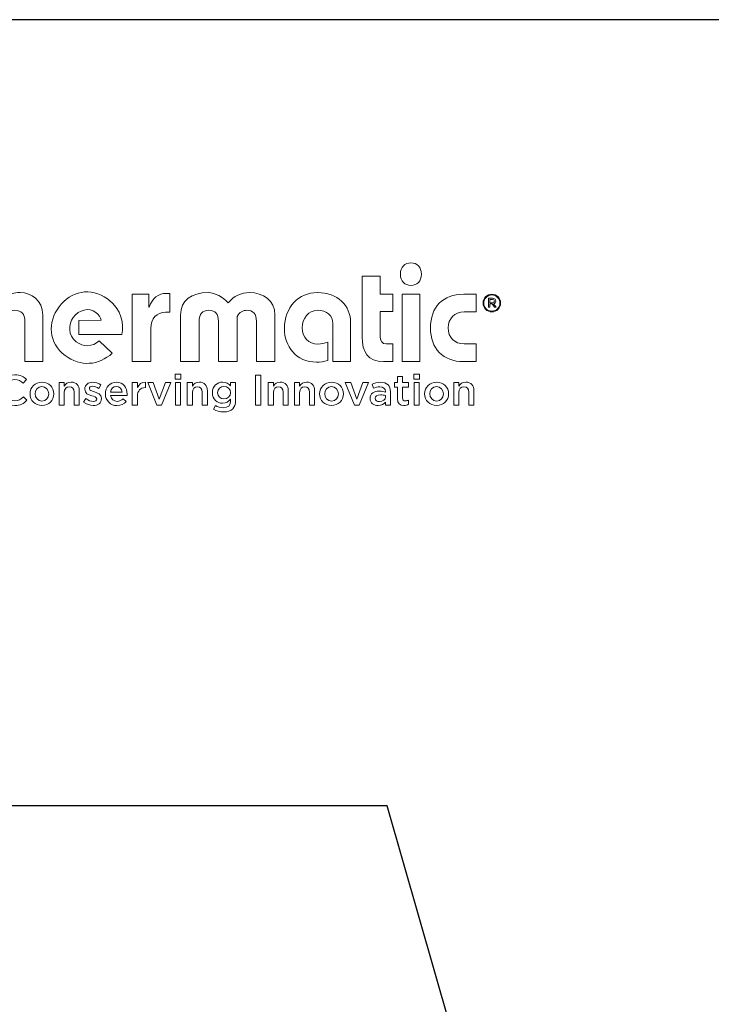
# Model space of a CAD drawing. Units: inches. Extents: x 534 to 650, y 214 to 328.
# Drawn here: x 558 to 583, y 293 to 328 of the extents above; entities that cross this region are included whole.
import ezdxf

# ---------------------------------------------------------------- set-up
doc = ezdxf.new("R2010")
doc.units = ezdxf.units.IN
doc.header["$LTSCALE"] = 192
doc.header["$MEASUREMENT"] = 0
for name, color, linetype in [('D-025M', 1, 'Continuous'), ('L-ANNO-LEDR-025M', 1, 'Continuous'), ('Layer 3', 8, 'Continuous')]:
    doc.layers.add(name, color=color, linetype=linetype)
doc.layers.add('L-DETL-BRDR-NPLT', color=111, linetype='Continuous', plot=False)
doc.styles.add('DETAIL TEXT', font='stylu.ttf')
doc.dimstyles.new('LandFX-QLEADER-TEXT-SDIM16', dxfattribs={"dimscale": 16, "dimtxt": 0.125, "dimasz": 0.18, "dimexe": 0.18, "dimexo": 0.0625, "dimgap": 0.0625, "dimtad": 0, "dimtih": 1, "dimtoh": 1, "dimdec": 4, "dimzin": 0, "dimdsep": 46, "dimtxsty": 'DETAIL TEXT', "dimcen": 0.09, "dimadec": 0, "dimazin": 0, "dimtfac": 1, "dimtdec": 4, "dimtofl": 0, "dimtmove": 0, "dimatfit": 3, "dimfxl": 1, "dimtolj": 1, "dimtzin": 0, "dimarcsym": 0})

# ---------------------------------------------------------------- blocks, each defined once
blk = doc.blocks.new('Weathermatic(R) RGB logo')
at = {"layer": 'Layer 3', "lineweight": 0}
for points in [[(7.4174, 5.2398), (7.4174, 5.4777), (7.4801, 5.4777), (7.4801, 5.2398), (7.4174, 5.2398)], [(6.6157, 5.1951), (6.6353, 5.1951), (6.6353, 5.1778), (6.6157, 5.1778), (6.6157, 5.1951)], [(6.9, 5.1915), (6.9185, 5.1915), (6.9185, 5.0864), (6.9, 5.0864), (6.9, 5.1915)], [(7.459, 5.1951), (7.4785, 5.1951), (7.4785, 5.1778), (7.459, 5.1778), (7.459, 5.1951)], [(6.5187, 5.1656), (6.5382, 5.1656), (6.5595, 5.1074), (6.581, 5.1656), (6.6, 5.1656), (6.5676, 5.0858), (6.5513, 5.0858), (6.5187, 5.1656)], [(6.6165, 5.1656), (6.6347, 5.1656), (6.6347, 5.0864), (6.6165, 5.0864), (6.6165, 5.1656)], [(7.2169, 5.1656), (7.2365, 5.1656), (7.2578, 5.1074), (7.2792, 5.1656), (7.2983, 5.1656), (7.2659, 5.0858), (7.2495, 5.0858), (7.2169, 5.1656)], [(7.4598, 5.1656), (7.478, 5.1656), (7.478, 5.0864), (7.4598, 5.0864), (7.4598, 5.1656)]]:
    blk.add_lwpolyline(points, dxfattribs=at)
for points, knots in [([(5.9509, 5.2398), (5.9509, 5.2398), (5.9509, 5.5824), (5.9509, 5.5824), (5.9509, 5.5824), (6.0136, 5.5824), (6.0136, 5.5824), (6.0136, 5.5824), (6.0136, 5.4596), (6.0136, 5.4596), (6.0136, 5.4596), (6.0146, 5.4596), (6.0146, 5.4596), (6.0283, 5.4786), (6.0464, 5.4835), (6.0684, 5.4835), (6.1076, 5.4835), (6.1477, 5.4561), (6.1477, 5.4043), (6.1477, 5.4043), (6.1477, 5.2398), (6.1477, 5.2398), (6.1477, 5.2398), (6.085, 5.2398), (6.085, 5.2398), (6.085, 5.2398), (6.085, 5.3827), (6.085, 5.3827), (6.085, 5.4072), (6.0723, 5.4209), (6.0493, 5.4209), (6.0263, 5.4209), (6.0136, 5.4072), (6.0136, 5.3827), (6.0136, 5.3827), (6.0136, 5.2398), (6.0136, 5.2398), (6.0136, 5.2398), (5.9509, 5.2398), (5.9509, 5.2398)], [0, 0, 0, 0, 1, 1, 1, 2, 2, 2, 3, 3, 3, 4, 4, 4, 5, 5, 5, 6, 6, 6, 7, 7, 7, 8, 8, 8, 9, 9, 9, 10, 10, 10, 11, 11, 11, 12, 12, 12, 13, 13, 13, 13]), ([(7.4859, 5.5486), (7.4859, 5.5232), (7.4698, 5.509), (7.4487, 5.509), (7.4277, 5.509), (7.4115, 5.5232), (7.4115, 5.5486), (7.4115, 5.5741), (7.4277, 5.5883), (7.4487, 5.5883), (7.4698, 5.5883), (7.4859, 5.5741), (7.4859, 5.5486)], [0, 0, 0, 0, 1, 1, 1, 2, 2, 2, 3, 3, 3, 4, 4, 4, 4]), ([(7.3851, 5.4777), (7.3851, 5.4777), (7.3851, 5.417), (7.3851, 5.417), (7.3851, 5.417), (7.3396, 5.417), (7.3396, 5.417), (7.3396, 5.417), (7.3396, 5.3289), (7.3396, 5.3289), (7.3396, 5.3113), (7.3484, 5.3025), (7.3611, 5.3025), (7.3611, 5.3025), (7.3851, 5.3025), (7.3851, 5.3025), (7.3851, 5.3025), (7.3851, 5.2398), (7.3851, 5.2398), (7.3851, 5.2398), (7.3523, 5.2398), (7.3523, 5.2398), (7.2946, 5.2398), (7.2769, 5.2741), (7.2769, 5.3269), (7.2769, 5.3269), (7.2769, 5.5413), (7.2769, 5.5413), (7.2769, 5.5413), (7.3396, 5.5413), (7.3396, 5.5413), (7.3396, 5.5413), (7.3396, 5.4777), (7.3396, 5.4777), (7.3396, 5.4777), (7.3851, 5.4777), (7.3851, 5.4777)], [0, 0, 0, 0, 1, 1, 1, 2, 2, 2, 3, 3, 3, 4, 4, 4, 5, 5, 5, 6, 6, 6, 7, 7, 7, 8, 8, 8, 9, 9, 9, 10, 10, 10, 11, 11, 11, 12, 12, 12, 12]), ([(6.3935, 5.2697), (6.3456, 5.2254), (6.2806, 5.221), (6.2269, 5.2612), (6.1678, 5.3056), (6.1646, 5.3789), (6.2054, 5.4333), (6.2462, 5.4877), (6.3175, 5.5053), (6.3766, 5.4609), (6.4275, 5.4228), (6.4359, 5.3737), (6.4268, 5.3353), (6.4268, 5.3353), (6.2757, 5.3353), (6.2757, 5.3353), (6.2757, 5.3353), (6.2752, 5.3853), (6.2752, 5.3853), (6.2752, 5.3853), (6.3537, 5.3864), (6.3537, 5.3864), (6.353, 5.396), (6.3461, 5.4055), (6.3355, 5.4135), (6.3108, 5.432), (6.2761, 5.4231), (6.2555, 5.3957), (6.2379, 5.3722), (6.2367, 5.3322), (6.2664, 5.3099), (6.2915, 5.2911), (6.3237, 5.2908), (6.3471, 5.313), (6.3471, 5.313), (6.3935, 5.2697), (6.3935, 5.2697)], [0, 0, 0, 0, 1, 1, 1, 2, 2, 2, 3, 3, 3, 4, 4, 4, 5, 5, 5, 6, 6, 6, 7, 7, 7, 8, 8, 8, 9, 9, 9, 10, 10, 10, 11, 11, 11, 12, 12, 12, 12]), ([(6.4635, 5.2398), (6.4635, 5.2398), (6.4635, 5.4777), (6.4635, 5.4777), (6.4635, 5.4777), (6.5227, 5.4777), (6.5227, 5.4777), (6.5227, 5.4777), (6.5227, 5.4326), (6.5227, 5.4326), (6.5227, 5.4326), (6.5237, 5.4326), (6.5237, 5.4326), (6.5345, 5.4635), (6.5575, 5.4806), (6.5839, 5.4806), (6.5839, 5.4806), (6.5971, 5.4806), (6.5971, 5.4806), (6.5971, 5.4806), (6.5971, 5.414), (6.5971, 5.414), (6.5971, 5.414), (6.5819, 5.414), (6.5819, 5.414), (6.5506, 5.414), (6.53, 5.3925), (6.53, 5.3563), (6.53, 5.3563), (6.53, 5.2398), (6.53, 5.2398), (6.53, 5.2398), (6.4635, 5.2398), (6.4635, 5.2398)], [0, 0, 0, 0, 1, 1, 1, 2, 2, 2, 3, 3, 3, 4, 4, 4, 5, 5, 5, 6, 6, 6, 7, 7, 7, 8, 8, 8, 9, 9, 9, 10, 10, 10, 11, 11, 11, 11]), ([(6.6346, 5.2398), (6.6346, 5.2398), (6.6346, 5.4043), (6.6346, 5.4043), (6.6346, 5.4561), (6.6738, 5.4835), (6.732, 5.4835), (6.7575, 5.4835), (6.7853, 5.4674), (6.803, 5.4473), (6.8235, 5.4718), (6.849, 5.4835), (6.8783, 5.4835), (6.9253, 5.4835), (6.9684, 5.4561), (6.9684, 5.4043), (6.9684, 5.4043), (6.9684, 5.2398), (6.9684, 5.2398), (6.9684, 5.2398), (6.9028, 5.2398), (6.9028, 5.2398), (6.9028, 5.2398), (6.9028, 5.3827), (6.9028, 5.3827), (6.9028, 5.4072), (6.8915, 5.4214), (6.8685, 5.4209), (6.8568, 5.4209), (6.8431, 5.415), (6.8343, 5.3989), (6.8343, 5.3989), (6.8343, 5.2398), (6.8343, 5.2398), (6.8343, 5.2398), (6.7687, 5.2398), (6.7687, 5.2398), (6.7687, 5.2398), (6.7687, 5.3827), (6.7687, 5.3827), (6.7687, 5.4072), (6.7575, 5.4209), (6.7345, 5.4209), (6.7114, 5.4209), (6.7002, 5.4072), (6.7002, 5.3827), (6.7002, 5.3827), (6.7002, 5.2398), (6.7002, 5.2398), (6.7002, 5.2398), (6.6346, 5.2398), (6.6346, 5.2398)], [0, 0, 0, 0, 1, 1, 1, 2, 2, 2, 3, 3, 3, 4, 4, 4, 5, 5, 5, 6, 6, 6, 7, 7, 7, 8, 8, 8, 9, 9, 9, 10, 10, 10, 11, 11, 11, 12, 12, 12, 13, 13, 13, 14, 14, 14, 15, 15, 15, 16, 16, 16, 17, 17, 17, 17]), ([(7.1731, 5.2398), (7.1731, 5.2398), (7.1731, 5.3739), (7.1731, 5.3739), (7.1731, 5.4023), (7.1516, 5.4209), (7.1174, 5.4209), (7.0875, 5.4209), (7.0645, 5.3935), (7.0645, 5.3587), (7.0645, 5.3269), (7.0875, 5.3015), (7.1193, 5.3015), (7.133, 5.3015), (7.1433, 5.3044), (7.155, 5.3088), (7.155, 5.3088), (7.155, 5.2437), (7.155, 5.2437), (7.1409, 5.2403), (7.1281, 5.2379), (7.1154, 5.2379), (7.042, 5.2379), (7.0019, 5.2941), (7.0019, 5.3563), (7.0019, 5.4326), (7.0528, 5.4835), (7.1183, 5.4835), (7.1898, 5.4835), (7.2358, 5.4385), (7.2358, 5.3769), (7.2358, 5.3769), (7.2358, 5.2398), (7.2358, 5.2398), (7.2358, 5.2398), (7.1731, 5.2398), (7.1731, 5.2398)], [0, 0, 0, 0, 1, 1, 1, 2, 2, 2, 3, 3, 3, 4, 4, 4, 5, 5, 5, 6, 6, 6, 7, 7, 7, 8, 8, 8, 9, 9, 9, 10, 10, 10, 11, 11, 11, 12, 12, 12, 12]), ([(7.6788, 5.415), (7.6788, 5.415), (7.6372, 5.415), (7.6372, 5.415), (7.6024, 5.415), (7.5804, 5.3915), (7.5804, 5.3587), (7.5804, 5.3259), (7.6024, 5.3025), (7.6372, 5.3025), (7.6372, 5.3025), (7.6788, 5.3025), (7.6788, 5.3025), (7.6788, 5.3025), (7.6788, 5.2398), (7.6788, 5.2398), (7.6788, 5.2398), (7.6352, 5.2398), (7.6352, 5.2398), (7.5618, 5.2398), (7.5177, 5.2858), (7.5177, 5.3587), (7.5177, 5.4317), (7.5618, 5.4777), (7.6352, 5.4777), (7.6352, 5.4777), (7.6788, 5.4777), (7.6788, 5.4777), (7.6788, 5.4777), (7.6788, 5.415), (7.6788, 5.415)], [0, 0, 0, 0, 1, 1, 1, 2, 2, 2, 3, 3, 3, 4, 4, 4, 5, 5, 5, 6, 6, 6, 7, 7, 7, 8, 8, 8, 9, 9, 9, 10, 10, 10, 10]), ([(7.7035, 5.4464), (7.7035, 5.4464), (7.7035, 5.4465), (7.7035, 5.4465), (7.7035, 5.4635), (7.7173, 5.4777), (7.7348, 5.4777), (7.7522, 5.4777), (7.7658, 5.4637), (7.7658, 5.4467), (7.7658, 5.4467), (7.7658, 5.4465), (7.7658, 5.4465), (7.7658, 5.4296), (7.752, 5.4154), (7.7346, 5.4154), (7.7171, 5.4154), (7.7035, 5.4294), (7.7035, 5.4464)], [0, 0, 0, 0, 1, 1, 1, 2, 2, 2, 3, 3, 3, 4, 4, 4, 5, 5, 5, 6, 6, 6, 6]), ([(7.763, 5.4465), (7.763, 5.4465), (7.763, 5.4467), (7.763, 5.4467), (7.763, 5.4623), (7.7508, 5.475), (7.7348, 5.475), (7.7186, 5.475), (7.7064, 5.4621), (7.7064, 5.4465), (7.7064, 5.4465), (7.7064, 5.4464), (7.7064, 5.4464), (7.7064, 5.4308), (7.7185, 5.4181), (7.7346, 5.4181), (7.7508, 5.4181), (7.763, 5.431), (7.763, 5.4465)], [0, 0, 0, 0, 1, 1, 1, 2, 2, 2, 3, 3, 3, 4, 4, 4, 5, 5, 5, 6, 6, 6, 6]), ([(7.7225, 5.4634), (7.7225, 5.4634), (7.7367, 5.4634), (7.7367, 5.4634), (7.7408, 5.4634), (7.7441, 5.4621), (7.7462, 5.46), (7.7477, 5.4586), (7.7488, 5.4564), (7.7488, 5.4538), (7.7488, 5.4538), (7.7488, 5.4537), (7.7488, 5.4537), (7.7488, 5.4485), (7.7453, 5.4454), (7.7405, 5.4443), (7.7405, 5.4443), (7.7504, 5.4315), (7.7504, 5.4315), (7.7504, 5.4315), (7.7446, 5.4315), (7.7446, 5.4315), (7.7446, 5.4315), (7.7354, 5.4435), (7.7354, 5.4435), (7.7354, 5.4435), (7.7272, 5.4435), (7.7272, 5.4435), (7.7272, 5.4435), (7.7272, 5.4315), (7.7272, 5.4315), (7.7272, 5.4315), (7.7225, 5.4315), (7.7225, 5.4315), (7.7225, 5.4315), (7.7225, 5.4634), (7.7225, 5.4634)], [0, 0, 0, 0, 1, 1, 1, 2, 2, 2, 3, 3, 3, 4, 4, 4, 5, 5, 5, 6, 6, 6, 7, 7, 7, 8, 8, 8, 9, 9, 9, 10, 10, 10, 11, 11, 11, 12, 12, 12, 12]), ([(7.7363, 5.4477), (7.7408, 5.4477), (7.7439, 5.4498), (7.7439, 5.4534), (7.7439, 5.4534), (7.7439, 5.4536), (7.7439, 5.4536), (7.7439, 5.4569), (7.7411, 5.4591), (7.7366, 5.4591), (7.7366, 5.4591), (7.7272, 5.4591), (7.7272, 5.4591), (7.7272, 5.4591), (7.7272, 5.4477), (7.7272, 5.4477), (7.7272, 5.4477), (7.7363, 5.4477), (7.7363, 5.4477)], [0, 0, 0, 0, 1, 1, 1, 2, 2, 2, 3, 3, 3, 4, 4, 4, 5, 5, 5, 6, 6, 6, 6]), ([(5.9954, 5.1386), (5.9954, 5.1386), (5.9954, 5.1389), (5.9954, 5.1389), (5.9954, 5.1688), (6.0177, 5.1933), (6.0495, 5.1933), (6.0689, 5.1933), (6.0806, 5.1865), (6.0907, 5.1769), (6.0907, 5.1769), (6.0788, 5.1632), (6.0788, 5.1632), (6.0704, 5.1711), (6.0614, 5.1763), (6.0494, 5.1763), (6.0293, 5.1763), (6.0147, 5.1598), (6.0147, 5.1392), (6.0147, 5.1392), (6.0147, 5.1389), (6.0147, 5.1389), (6.0147, 5.1184), (6.0293, 5.1016), (6.0494, 5.1016), (6.0623, 5.1016), (6.0706, 5.1068), (6.0796, 5.1152), (6.0796, 5.1152), (6.0914, 5.1032), (6.0914, 5.1032), (6.0805, 5.0918), (6.0684, 5.0846), (6.0488, 5.0846), (6.0182, 5.0846), (5.9954, 5.1085), (5.9954, 5.1386)], [0, 0, 0, 0, 1, 1, 1, 2, 2, 2, 3, 3, 3, 4, 4, 4, 5, 5, 5, 6, 6, 6, 7, 7, 7, 8, 8, 8, 9, 9, 9, 10, 10, 10, 11, 11, 11, 12, 12, 12, 12]), ([(7.401, 5.1083), (7.401, 5.1083), (7.401, 5.15), (7.401, 5.15), (7.401, 5.15), (7.3909, 5.15), (7.3909, 5.15), (7.3909, 5.15), (7.3909, 5.1656), (7.3909, 5.1656), (7.3909, 5.1656), (7.401, 5.1656), (7.401, 5.1656), (7.401, 5.1656), (7.401, 5.1874), (7.401, 5.1874), (7.401, 5.1874), (7.4192, 5.1874), (7.4192, 5.1874), (7.4192, 5.1874), (7.4192, 5.1656), (7.4192, 5.1656), (7.4192, 5.1656), (7.4405, 5.1656), (7.4405, 5.1656), (7.4405, 5.1656), (7.4405, 5.15), (7.4405, 5.15), (7.4405, 5.15), (7.4192, 5.15), (7.4192, 5.15), (7.4192, 5.15), (7.4192, 5.1112), (7.4192, 5.1112), (7.4192, 5.1041), (7.4227, 5.1013), (7.4289, 5.1013), (7.433, 5.1013), (7.4366, 5.1022), (7.4402, 5.104), (7.4402, 5.104), (7.4402, 5.0891), (7.4402, 5.0891), (7.4357, 5.0866), (7.4305, 5.0851), (7.4238, 5.0851), (7.4104, 5.0851), (7.401, 5.0909), (7.401, 5.1083)], [0, 0, 0, 0, 1, 1, 1, 2, 2, 2, 3, 3, 3, 4, 4, 4, 5, 5, 5, 6, 6, 6, 7, 7, 7, 8, 8, 8, 9, 9, 9, 10, 10, 10, 11, 11, 11, 12, 12, 12, 13, 13, 13, 14, 14, 14, 15, 15, 15, 16, 16, 16, 16]), ([(6.1028, 5.1256), (6.1028, 5.1256), (6.1028, 5.1259), (6.1028, 5.1259), (6.1028, 5.1485), (6.1208, 5.1673), (6.1451, 5.1673), (6.1694, 5.1673), (6.1872, 5.1488), (6.1872, 5.1262), (6.1872, 5.1262), (6.1872, 5.1259), (6.1872, 5.1259), (6.1872, 5.1034), (6.1692, 5.0846), (6.1448, 5.0846), (6.1206, 5.0846), (6.1028, 5.1031), (6.1028, 5.1256)], [0, 0, 0, 0, 1, 1, 1, 2, 2, 2, 3, 3, 3, 4, 4, 4, 5, 5, 5, 6, 6, 6, 6]), ([(6.1691, 5.1256), (6.1691, 5.1256), (6.1691, 5.1259), (6.1691, 5.1259), (6.1691, 5.1398), (6.159, 5.1514), (6.1448, 5.1514), (6.1302, 5.1514), (6.1209, 5.14), (6.1209, 5.1262), (6.1209, 5.1262), (6.1209, 5.1259), (6.1209, 5.1259), (6.1209, 5.1121), (6.131, 5.1004), (6.1451, 5.1004), (6.1598, 5.1004), (6.1691, 5.1119), (6.1691, 5.1256)], [0, 0, 0, 0, 1, 1, 1, 2, 2, 2, 3, 3, 3, 4, 4, 4, 5, 5, 5, 6, 6, 6, 6]), ([(6.2057, 5.1656), (6.2057, 5.1656), (6.2238, 5.1656), (6.2238, 5.1656), (6.2238, 5.1656), (6.2238, 5.1533), (6.2238, 5.1533), (6.2289, 5.1608), (6.2363, 5.1673), (6.2486, 5.1673), (6.2664, 5.1673), (6.2768, 5.1553), (6.2768, 5.1368), (6.2768, 5.1368), (6.2768, 5.0864), (6.2768, 5.0864), (6.2768, 5.0864), (6.2586, 5.0864), (6.2586, 5.0864), (6.2586, 5.0864), (6.2586, 5.1314), (6.2586, 5.1314), (6.2586, 5.1437), (6.2525, 5.1508), (6.2417, 5.1508), (6.2312, 5.1508), (6.2238, 5.1434), (6.2238, 5.1311), (6.2238, 5.1311), (6.2238, 5.0864), (6.2238, 5.0864), (6.2238, 5.0864), (6.2057, 5.0864), (6.2057, 5.0864), (6.2057, 5.0864), (6.2057, 5.1656), (6.2057, 5.1656)], [0, 0, 0, 0, 1, 1, 1, 2, 2, 2, 3, 3, 3, 4, 4, 4, 5, 5, 5, 6, 6, 6, 7, 7, 7, 8, 8, 8, 9, 9, 9, 10, 10, 10, 11, 11, 11, 12, 12, 12, 12]), ([(6.2922, 5.0968), (6.2922, 5.0968), (6.3003, 5.1091), (6.3003, 5.1091), (6.3089, 5.1026), (6.3182, 5.0993), (6.3263, 5.0993), (6.3341, 5.0993), (6.3386, 5.1026), (6.3386, 5.1079), (6.3386, 5.1079), (6.3386, 5.1082), (6.3386, 5.1082), (6.3386, 5.1143), (6.3302, 5.1164), (6.3209, 5.1193), (6.3092, 5.1226), (6.2961, 5.1274), (6.2961, 5.1425), (6.2961, 5.1425), (6.2961, 5.1428), (6.2961, 5.1428), (6.2961, 5.1578), (6.3086, 5.167), (6.3243, 5.167), (6.3342, 5.167), (6.345, 5.1635), (6.3534, 5.158), (6.3534, 5.158), (6.3462, 5.1451), (6.3462, 5.1451), (6.3386, 5.1497), (6.3305, 5.1526), (6.3239, 5.1526), (6.3168, 5.1526), (6.3128, 5.1493), (6.3128, 5.1446), (6.3128, 5.1446), (6.3128, 5.1443), (6.3128, 5.1443), (6.3128, 5.1386), (6.3213, 5.1362), (6.3306, 5.1332), (6.3422, 5.1296), (6.3552, 5.1244), (6.3552, 5.1101), (6.3552, 5.1101), (6.3552, 5.1098), (6.3552, 5.1098), (6.3552, 5.0932), (6.3423, 5.0849), (6.3258, 5.0849), (6.3146, 5.0849), (6.3021, 5.089), (6.2922, 5.0968)], [0, 0, 0, 0, 1, 1, 1, 2, 2, 2, 3, 3, 3, 4, 4, 4, 5, 5, 5, 6, 6, 6, 7, 7, 7, 8, 8, 8, 9, 9, 9, 10, 10, 10, 11, 11, 11, 12, 12, 12, 13, 13, 13, 14, 14, 14, 15, 15, 15, 16, 16, 16, 17, 17, 17, 18, 18, 18, 18]), ([(6.3693, 5.1257), (6.3693, 5.1257), (6.3693, 5.126), (6.3693, 5.126), (6.3693, 5.1487), (6.3854, 5.1673), (6.408, 5.1673), (6.4332, 5.1673), (6.446, 5.1475), (6.446, 5.1247), (6.446, 5.123), (6.4458, 5.1214), (6.4457, 5.1196), (6.4457, 5.1196), (6.3875, 5.1196), (6.3875, 5.1196), (6.3894, 5.1067), (6.3986, 5.0995), (6.4103, 5.0995), (6.4191, 5.0995), (6.4254, 5.1028), (6.4317, 5.1089), (6.4317, 5.1089), (6.4424, 5.0995), (6.4424, 5.0995), (6.4349, 5.0905), (6.4245, 5.0846), (6.41, 5.0846), (6.387, 5.0846), (6.3693, 5.1013), (6.3693, 5.1257)], [0, 0, 0, 0, 1, 1, 1, 2, 2, 2, 3, 3, 3, 4, 4, 4, 5, 5, 5, 6, 6, 6, 7, 7, 7, 8, 8, 8, 9, 9, 9, 10, 10, 10, 10]), ([(6.428, 5.1316), (6.4268, 5.1433), (6.4199, 5.1524), (6.4079, 5.1524), (6.3968, 5.1524), (6.389, 5.1439), (6.3873, 5.1316), (6.3873, 5.1316), (6.428, 5.1316), (6.428, 5.1316)], [0, 0, 0, 0, 1, 1, 1, 2, 2, 2, 3, 3, 3, 3]), ([(6.4643, 5.1656), (6.4643, 5.1656), (6.4824, 5.1656), (6.4824, 5.1656), (6.4824, 5.1656), (6.4824, 5.1478), (6.4824, 5.1478), (6.4874, 5.1596), (6.4965, 5.1677), (6.5105, 5.1671), (6.5105, 5.1671), (6.5105, 5.1479), (6.5105, 5.1479), (6.5105, 5.1479), (6.5094, 5.1479), (6.5094, 5.1479), (6.4935, 5.1479), (6.4824, 5.1376), (6.4824, 5.1166), (6.4824, 5.1166), (6.4824, 5.0864), (6.4824, 5.0864), (6.4824, 5.0864), (6.4643, 5.0864), (6.4643, 5.0864), (6.4643, 5.0864), (6.4643, 5.1656), (6.4643, 5.1656)], [0, 0, 0, 0, 1, 1, 1, 2, 2, 2, 3, 3, 3, 4, 4, 4, 5, 5, 5, 6, 6, 6, 7, 7, 7, 8, 8, 8, 9, 9, 9, 9]), ([(6.6584, 5.1656), (6.6584, 5.1656), (6.6765, 5.1656), (6.6765, 5.1656), (6.6765, 5.1656), (6.6765, 5.1533), (6.6765, 5.1533), (6.6816, 5.1608), (6.689, 5.1673), (6.7013, 5.1673), (6.7191, 5.1673), (6.7295, 5.1553), (6.7295, 5.1368), (6.7295, 5.1368), (6.7295, 5.0864), (6.7295, 5.0864), (6.7295, 5.0864), (6.7113, 5.0864), (6.7113, 5.0864), (6.7113, 5.0864), (6.7113, 5.1314), (6.7113, 5.1314), (6.7113, 5.1437), (6.7052, 5.1508), (6.6944, 5.1508), (6.6839, 5.1508), (6.6765, 5.1434), (6.6765, 5.1311), (6.6765, 5.1311), (6.6765, 5.0864), (6.6765, 5.0864), (6.6765, 5.0864), (6.6584, 5.0864), (6.6584, 5.0864), (6.6584, 5.0864), (6.6584, 5.1656), (6.6584, 5.1656)], [0, 0, 0, 0, 1, 1, 1, 2, 2, 2, 3, 3, 3, 4, 4, 4, 5, 5, 5, 6, 6, 6, 7, 7, 7, 8, 8, 8, 9, 9, 9, 10, 10, 10, 11, 11, 11, 12, 12, 12, 12]), ([(6.7512, 5.0716), (6.7512, 5.0716), (6.758, 5.0852), (6.758, 5.0852), (6.7664, 5.08), (6.7754, 5.0768), (6.7862, 5.0768), (6.8024, 5.0768), (6.8112, 5.0852), (6.8112, 5.1011), (6.8112, 5.1011), (6.8112, 5.1073), (6.8112, 5.1073), (6.8046, 5.0987), (6.7964, 5.0927), (6.7833, 5.0927), (6.7647, 5.0927), (6.7473, 5.1065), (6.7473, 5.1298), (6.7473, 5.1298), (6.7473, 5.1301), (6.7473, 5.1301), (6.7473, 5.1535), (6.7649, 5.1673), (6.7833, 5.1673), (6.7967, 5.1673), (6.8049, 5.1611), (6.8111, 5.1538), (6.8111, 5.1538), (6.8111, 5.1656), (6.8111, 5.1656), (6.8111, 5.1656), (6.8292, 5.1656), (6.8292, 5.1656), (6.8292, 5.1656), (6.8292, 5.1026), (6.8292, 5.1026), (6.8292, 5.0893), (6.8258, 5.0794), (6.8192, 5.0728), (6.812, 5.0656), (6.8009, 5.0621), (6.7866, 5.0621), (6.7736, 5.0621), (6.7614, 5.0654), (6.7512, 5.0716)], [0, 0, 0, 0, 1, 1, 1, 2, 2, 2, 3, 3, 3, 4, 4, 4, 5, 5, 5, 6, 6, 6, 7, 7, 7, 8, 8, 8, 9, 9, 9, 10, 10, 10, 11, 11, 11, 12, 12, 12, 13, 13, 13, 14, 14, 14, 15, 15, 15, 15]), ([(6.8114, 5.1298), (6.8114, 5.1298), (6.8114, 5.1301), (6.8114, 5.1301), (6.8114, 5.1431), (6.8007, 5.152), (6.7881, 5.152), (6.7755, 5.152), (6.7656, 5.1433), (6.7656, 5.1302), (6.7656, 5.1302), (6.7656, 5.1299), (6.7656, 5.1299), (6.7656, 5.1169), (6.7757, 5.108), (6.7881, 5.108), (6.8007, 5.108), (6.8114, 5.117), (6.8114, 5.1298)], [0, 0, 0, 0, 1, 1, 1, 2, 2, 2, 3, 3, 3, 4, 4, 4, 5, 5, 5, 6, 6, 6, 6]), ([(6.9444, 5.1656), (6.9444, 5.1656), (6.9626, 5.1656), (6.9626, 5.1656), (6.9626, 5.1656), (6.9626, 5.1533), (6.9626, 5.1533), (6.9677, 5.1608), (6.975, 5.1673), (6.9873, 5.1673), (7.0052, 5.1673), (7.0155, 5.1553), (7.0155, 5.1368), (7.0155, 5.1368), (7.0155, 5.0864), (7.0155, 5.0864), (7.0155, 5.0864), (6.9974, 5.0864), (6.9974, 5.0864), (6.9974, 5.0864), (6.9974, 5.1314), (6.9974, 5.1314), (6.9974, 5.1437), (6.9912, 5.1508), (6.9804, 5.1508), (6.9699, 5.1508), (6.9626, 5.1434), (6.9626, 5.1311), (6.9626, 5.1311), (6.9626, 5.0864), (6.9626, 5.0864), (6.9626, 5.0864), (6.9444, 5.0864), (6.9444, 5.0864), (6.9444, 5.0864), (6.9444, 5.1656), (6.9444, 5.1656)], [0, 0, 0, 0, 1, 1, 1, 2, 2, 2, 3, 3, 3, 4, 4, 4, 5, 5, 5, 6, 6, 6, 7, 7, 7, 8, 8, 8, 9, 9, 9, 10, 10, 10, 11, 11, 11, 12, 12, 12, 12]), ([(7.0374, 5.1656), (7.0374, 5.1656), (7.0556, 5.1656), (7.0556, 5.1656), (7.0556, 5.1656), (7.0556, 5.1533), (7.0556, 5.1533), (7.0607, 5.1608), (7.068, 5.1673), (7.0803, 5.1673), (7.0982, 5.1673), (7.1085, 5.1553), (7.1085, 5.1368), (7.1085, 5.1368), (7.1085, 5.0864), (7.1085, 5.0864), (7.1085, 5.0864), (7.0904, 5.0864), (7.0904, 5.0864), (7.0904, 5.0864), (7.0904, 5.1314), (7.0904, 5.1314), (7.0904, 5.1437), (7.0842, 5.1508), (7.0734, 5.1508), (7.0629, 5.1508), (7.0556, 5.1434), (7.0556, 5.1311), (7.0556, 5.1311), (7.0556, 5.0864), (7.0556, 5.0864), (7.0556, 5.0864), (7.0374, 5.0864), (7.0374, 5.0864), (7.0374, 5.0864), (7.0374, 5.1656), (7.0374, 5.1656)], [0, 0, 0, 0, 1, 1, 1, 2, 2, 2, 3, 3, 3, 4, 4, 4, 5, 5, 5, 6, 6, 6, 7, 7, 7, 8, 8, 8, 9, 9, 9, 10, 10, 10, 11, 11, 11, 12, 12, 12, 12]), ([(7.126, 5.1256), (7.126, 5.1256), (7.126, 5.1259), (7.126, 5.1259), (7.126, 5.1485), (7.1441, 5.1673), (7.1684, 5.1673), (7.1927, 5.1673), (7.2105, 5.1488), (7.2105, 5.1262), (7.2105, 5.1262), (7.2105, 5.1259), (7.2105, 5.1259), (7.2105, 5.1034), (7.1925, 5.0846), (7.1681, 5.0846), (7.1439, 5.0846), (7.126, 5.1031), (7.126, 5.1256)], [0, 0, 0, 0, 1, 1, 1, 2, 2, 2, 3, 3, 3, 4, 4, 4, 5, 5, 5, 6, 6, 6, 6]), ([(7.1924, 5.1256), (7.1924, 5.1256), (7.1924, 5.1259), (7.1924, 5.1259), (7.1924, 5.1398), (7.1823, 5.1514), (7.1681, 5.1514), (7.1535, 5.1514), (7.1442, 5.14), (7.1442, 5.1262), (7.1442, 5.1262), (7.1442, 5.1259), (7.1442, 5.1259), (7.1442, 5.1121), (7.1543, 5.1004), (7.1684, 5.1004), (7.1831, 5.1004), (7.1924, 5.1119), (7.1924, 5.1256)], [0, 0, 0, 0, 1, 1, 1, 2, 2, 2, 3, 3, 3, 4, 4, 4, 5, 5, 5, 6, 6, 6, 6]), ([(7.3584, 5.0864), (7.3584, 5.0864), (7.3584, 5.0962), (7.3584, 5.0962), (7.353, 5.0897), (7.3448, 5.0848), (7.3328, 5.0848), (7.3178, 5.0848), (7.3046, 5.0933), (7.3046, 5.1092), (7.3046, 5.1092), (7.3046, 5.1095), (7.3046, 5.1095), (7.3046, 5.1271), (7.3182, 5.1355), (7.3367, 5.1355), (7.3463, 5.1355), (7.3524, 5.1341), (7.3586, 5.1322), (7.3586, 5.1322), (7.3586, 5.1337), (7.3586, 5.1337), (7.3586, 5.1446), (7.3517, 5.1506), (7.3391, 5.1506), (7.3302, 5.1506), (7.3236, 5.1487), (7.3164, 5.1457), (7.3164, 5.1457), (7.3115, 5.1602), (7.3115, 5.1602), (7.3202, 5.1641), (7.3287, 5.1668), (7.3416, 5.1668), (7.365, 5.1668), (7.3764, 5.1545), (7.3764, 5.1334), (7.3764, 5.1334), (7.3764, 5.0864), (7.3764, 5.0864), (7.3764, 5.0864), (7.3584, 5.0864), (7.3584, 5.0864)], [0, 0, 0, 0, 1, 1, 1, 2, 2, 2, 3, 3, 3, 4, 4, 4, 5, 5, 5, 6, 6, 6, 7, 7, 7, 8, 8, 8, 9, 9, 9, 10, 10, 10, 11, 11, 11, 12, 12, 12, 13, 13, 13, 14, 14, 14, 14]), ([(7.4973, 5.1256), (7.4973, 5.1256), (7.4973, 5.1259), (7.4973, 5.1259), (7.4973, 5.1485), (7.5153, 5.1673), (7.5396, 5.1673), (7.5639, 5.1673), (7.5818, 5.1488), (7.5818, 5.1262), (7.5818, 5.1262), (7.5818, 5.1259), (7.5818, 5.1259), (7.5818, 5.1034), (7.5638, 5.0846), (7.5393, 5.0846), (7.5151, 5.0846), (7.4973, 5.1031), (7.4973, 5.1256)], [0, 0, 0, 0, 1, 1, 1, 2, 2, 2, 3, 3, 3, 4, 4, 4, 5, 5, 5, 6, 6, 6, 6]), ([(7.5636, 5.1256), (7.5636, 5.1256), (7.5636, 5.1259), (7.5636, 5.1259), (7.5636, 5.1398), (7.5536, 5.1514), (7.5393, 5.1514), (7.5248, 5.1514), (7.5155, 5.14), (7.5155, 5.1262), (7.5155, 5.1262), (7.5155, 5.1259), (7.5155, 5.1259), (7.5155, 5.1121), (7.5255, 5.1004), (7.5396, 5.1004), (7.5543, 5.1004), (7.5636, 5.1119), (7.5636, 5.1256)], [0, 0, 0, 0, 1, 1, 1, 2, 2, 2, 3, 3, 3, 4, 4, 4, 5, 5, 5, 6, 6, 6, 6]), ([(7.6002, 5.1656), (7.6002, 5.1656), (7.6183, 5.1656), (7.6183, 5.1656), (7.6183, 5.1656), (7.6183, 5.1533), (7.6183, 5.1533), (7.6234, 5.1608), (7.6308, 5.1673), (7.6431, 5.1673), (7.661, 5.1673), (7.6713, 5.1553), (7.6713, 5.1368), (7.6713, 5.1368), (7.6713, 5.0864), (7.6713, 5.0864), (7.6713, 5.0864), (7.6532, 5.0864), (7.6532, 5.0864), (7.6532, 5.0864), (7.6532, 5.1314), (7.6532, 5.1314), (7.6532, 5.1437), (7.647, 5.1508), (7.6362, 5.1508), (7.6257, 5.1508), (7.6183, 5.1434), (7.6183, 5.1311), (7.6183, 5.1311), (7.6183, 5.0864), (7.6183, 5.0864), (7.6183, 5.0864), (7.6002, 5.0864), (7.6002, 5.0864), (7.6002, 5.0864), (7.6002, 5.1656), (7.6002, 5.1656)], [0, 0, 0, 0, 1, 1, 1, 2, 2, 2, 3, 3, 3, 4, 4, 4, 5, 5, 5, 6, 6, 6, 7, 7, 7, 8, 8, 8, 9, 9, 9, 10, 10, 10, 11, 11, 11, 12, 12, 12, 12]), ([(7.3589, 5.1196), (7.3542, 5.1214), (7.3478, 5.1227), (7.3407, 5.1227), (7.3293, 5.1227), (7.3226, 5.1181), (7.3226, 5.1104), (7.3226, 5.1104), (7.3226, 5.1101), (7.3226, 5.1101), (7.3226, 5.1026), (7.3293, 5.0984), (7.3379, 5.0984), (7.3499, 5.0984), (7.3589, 5.1052), (7.3589, 5.1151), (7.3589, 5.1151), (7.3589, 5.1196), (7.3589, 5.1196)], [0, 0, 0, 0, 1, 1, 1, 2, 2, 2, 3, 3, 3, 4, 4, 4, 5, 5, 5, 6, 6, 6, 6])]:
    blk.add_open_spline(points, degree=3, knots=knots, dxfattribs=at)

msp = doc.modelspace()

# ---------------------------------------------------------------- linework, layer by layer
at = {"layer": 'L-DETL-BRDR-NPLT'}
msp.add_lwpolyline([(534, 214), (650, 214), (650, 328), (534, 328)], close=True, dxfattribs=at)

# ---------------------------------------------------------------- block references
at = {"layer": 'D-025M', "xscale": 10, "yscale": 10, "zscale": 10}
msp.add_blockref('Weathermatic(R) RGB logo', (497.776, 263.528), dxfattribs=at)

# ---------------------------------------------------------------- leaders
at = {"layer": 'L-ANNO-LEDR-025M', "annotation_type": 0, "has_hookline": 1, "hookline_direction": 1, "text_width": 15.201}
msp.add_leader([(574.53, 289.417), (571.429, 300.233), (556.478, 300.233)], dimstyle='LandFX-QLEADER-TEXT-SDIM16', override={"dimasz": 0.125, "dimgap": 0.0625, "dimtad": 0}, dxfattribs=at)

doc.saveas('drawing.dxf')
